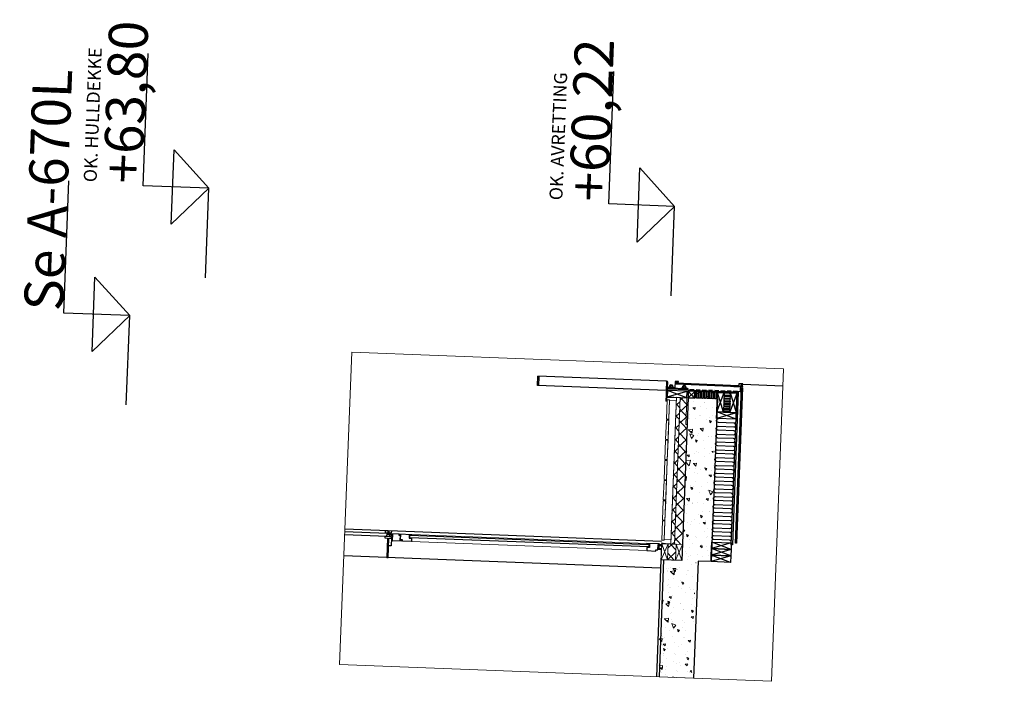
# Model space of a CAD drawing. Units: metres. Extents: x -36065 to 310385611, y -77075 to 6537862463.
# Drawn here: x 310317614 to 310325177, y 6537753477 to 6537758555 of the extents above; entities that cross this region are included whole.
import ezdxf

# ---------------------------------------------------------------- set-up
doc = ezdxf.new("R2010")
doc.units = ezdxf.units.M
doc.header["$LTSCALE"] = 5
for name, pattern in [('DASHDOT2', [12.7, 6.35, -3.175, 0, -3.175]), ('DASHED2', [9.525, 6.35, -3.175]), ('HIDDEN2', [4.7625, 3.175, -1.5875])]:
    doc.linetypes.add(name, pattern=pattern)
doc.layers.get('0').update_dxf_attribs({"linetype": 'CONTINUOUS'})
for name, color, linetype in [('A-100-TXT', 252, 'CONTINUOUS'), ('A-220', 220, 'CONTINUOUS'), ('A-220-SKR', 223, 'CONTINUOUS'), ('A-231', 130, 'CONTINUOUS'), ('A-236', 31, 'CONTINUOUS'), ('A-829', 9, 'DASHDOT2'), ('A-852', 31, 'CONTINUOUS'), ('A-882', 253, 'CONTINUOUS')]:
    doc.layers.add(name, color=color, linetype=linetype)
doc.styles.add('ISO', font='isocp.shx')
pattern_1 = [(42.783288, (310306652.383, 6538009518.777), (-43.130931, 46.604429), []), (132.783288, (310306652.383, 6538009518.777), (-46.604429, -43.130931), [])]

# ---------------------------------------------------------------- blocks, each defined once
blk = doc.blocks.new('A$C66C070D7')
at = {"layer": 'A-100-TXT'}
for p, q in [((-313.3, 11856.2, 0), (702.2, 11856.2, 0)), ((-313.3, 11350, 0), (-313.3, 11856.2, 0)), ((-598.8, 11628.1, 0), (-27.8, 11628.1, 0)), ((-313.3, 11350, 0), (-598.8, 11628.1, 0)), ((-313.3, 11350, 0), (-27.8, 11628.1, 0)), ((686.7, 11286.2, 0), (1702.2, 11286.2, 0)), ((686.7, 10780, 0), (686.7, 11286.2, 0)), ((401.2, 11058.1, 0), (972.2, 11058.1, 0)), ((686.7, 10780, 0), (401.2, 11058.1, 0)), ((686.7, 10780, 0), (972.2, 11058.1, 0)), ((686.7, 7706.2, 0), (1702.2, 7706.2, 0)), ((686.7, 7200, 0), (686.7, 7706.2, 0)), ((401.2, 7478.1, 0), (972.2, 7478.1, 0)), ((686.7, 7200, 0), (401.2, 7478.1, 0)), ((686.7, 7200, 0), (972.2, 7478.1, 0)), ((686.7, 3600, 0), (686.7, 4106.2, 0)), ((686.7, 4106.2, 0), (1702.2, 4106.2, 0)), ((686.7, 3600, 0), (401.2, 3878.1, 0)), ((401.2, 3878.1, 0), (972.2, 3878.1, 0)), ((686.7, 3600, 0), (972.2, 3878.1, 0)), ((686.7, 0, 0), (686.7, 506.2, 0)), ((686.7, 506.2, 0), (1702.2, 506.2, 0)), ((686.7, 0, 0), (401.2, 278.1, 0)), ((401.2, 278.1, 0), (972.2, 278.1, 0)), ((686.7, 0, 0), (972.2, 278.1, 0))]:
    blk.add_line(p, q, dxfattribs=at)
for points in [[(-1000, 11350), (-313.3, 11350)], [(0, 10780), (686.7, 10780)]]:
    blk.add_lwpolyline(points, dxfattribs=at)
at = {"layer": 'A-100-TXT', "elevation": 0}
for points in [[(0, 7200), (686.7, 7200)], [(0, 3600), (686.7, 3600)], [(0, 0), (686.7, 0)]]:
    blk.add_lwpolyline(points, dxfattribs=at)
at = {"layer": 'A-100-TXT', "style": 'ISO'}
blk.add_text('Se A-670L', height=300, dxfattribs=at).set_placement((-301.4, 11863.5, 0))
for s, height, p in [('OK. HULLDEKKE', 100, (698.6, 11643.5, 0)), ('+63,80', 300, (698.6, 11293.5, 0)), ('OK. AVRETTING', 100, (698.6, 8063.5, 0)), ('+60,22', 300, (698.6, 7713.5, 0)), ('OK. AVRETTING', 100, (698.6, 4463.5, 0)), ('+56,62', 300, (698.6, 4113.5, 0)), ('OK. PÅSTØP', 100, (698.6, 863.5, 0)), ('+53.02', 300, (698.6, 513.5, 0))]:
    blk.add_text(s, height=height, rotation=0.00001, dxfattribs=at).set_placement(p)
blk = doc.blocks.new('BESL1')
at = {"linetype": 'Continuous', "elevation": 0}
blk.add_lwpolyline([(2, -1), (2, -18), (5, -18), (5, 2), (-39, 2), (-39, 52)], dxfattribs=at)
blk = doc.blocks.new('BESL2')
at = {"layer": 'A-852', "linetype": 'Continuous', "elevation": 0}
blk.add_lwpolyline([(18, -16), (18, -33), (22, -33), (22, -2), (-2, -2), (-2, 37)], dxfattribs=at)
blk = doc.blocks.new('dekklist')
at = {"layer": 'A-220', "linetype": 'Continuous', "elevation": 0}
blk.add_lwpolyline([(-45, 50), (-30, 50), (-30, 33), (-17, 33), (-17, 17), (-30, 17), (-30, 0), (-45, 0), (-45, 22), (-23, 22), (-23, 28), (-45, 28)], close=True, dxfattribs=at)

msp = doc.modelspace()

# ---------------------------------------------------------------- hatches: boundary and pattern name
at = {"layer": 'A-220-SKR', "linetype": 'Continuous', "lineweight": 0}
h = msp.add_hatch(dxfattribs=at)
h.set_pattern_fill('AR-CONC', color=256, scale=2, angle=90, style=0)
h.set_pattern_definition([(137.78329, (310306637.4, 6538009519.36), (45.94785, 362.86365), [38.1, -419.1]), (82.78329, (310306637.4, 6538009519.36), (-384.5537, -55.65304), [30.48, -335.28]), (188.23429, (310306641.22, 6538009549.6), (-338.60403, 307.21185), [32.38, -356.18]), (133.96749, (310306535.87, 6538009523.3), (104.992, 538.50004), [57.15, -628.65]), (184.4189, (310306544.6, 6538009568.16), (-476.1156, 493.5936), [48.57, -534.27]), (78.9673, (310306535.87, 6538009523.3), (-476.1147, 493.5943), [45.72, -502.92]), (108.78329, (310306563.22, 6538009573.07), (216.1067, 295.09174), [38.1, -419.1]), (53.78329, (310306563.2, 6538009573.07), (-363.31935, 137.76007), [30.48, -335.28]), (159.23469, (310306581.23, 6538009597.66), (-147.2135, 432.851), [32.38, -356.18]), (125.28329, (310306637.4, 6538009519.36), (-168.7446, 12.71364), [0, -331.216, 0, -340.36, 0, -336.55]), (95.28329, (310306637.4, 6538009519.36), (-195.04214, 141.28914), [0, -194.056, 0, -323.596, 0, -128.27]), (55.28329, (310306633.01, 6538009406.16), (21.938, 270.53509), [0, -127, 0, -396.24, 0, -525.78]), (45.28329, (310306631.05, 6538009355.4), (-39.35587, 298.00362), [0, -165.1, 0, -263.144, 0, -373.38])])
h.paths.add_polyline_path([(310322524.72, 6537753510.29), (310322559.53, 6537754409.62), (310322699.42, 6537754404.2), (310322747.77, 6537755653.27), (310322972.6, 6537755644.57), (310322924.25, 6537754395.5), (310322824.33, 6537754399.37), (310322789.52, 6537753500.04)])
at = {"layer": 'A-852', "lineweight": 0}
h = msp.add_hatch(dxfattribs=at)
h.set_pattern_fill('LINE', color=256, angle=135, style=0)
h.set_pattern_definition([(132.7832884, (310306652.3834, 6538009518.7767), (-2.330221425, -2.15654657), [])])
h.paths.add_polyline_path([(310322583.54, 6537755779.72), (310322577.62, 6537755626.83), (310322583.62, 6537755626.6), (310322589.53, 6537755779.48)])
at = {"layer": 'A-852', "linetype": 'Continuous', "lineweight": 0}
h = msp.add_hatch(dxfattribs=at)
h.set_pattern_fill('AR-CONC', color=256, angle=90, style=0)
h.set_pattern_definition([(137.78329, (310306637.4, 6538009519.36), (22.97393, 181.43182), [19.05, -209.55]), (82.78329, (310306637.4, 6538009519.36), (-192.27684, -27.82652), [15.24, -167.64]), (188.23429, (310306639.31, 6538009534.48), (-169.30202, 153.60593), [16.19, -178.09]), (133.96749, (310306586.63, 6538009521.32), (52.496, 269.25002), [28.575, -314.325]), (184.41889, (310306591, 6538009543.76), (-238.05778, 246.79682), [24.285, -267.135]), (78.96729, (310306586.63, 6538009521.32), (-238.05733, 246.79717), [22.86, -251.46]), (108.78329, (310306600.3, 6538009546.21), (108.05334, 147.54587), [19.05, -209.55]), (53.78329, (310306600.3, 6538009546.21), (-181.65968, 68.88004), [15.24, -167.64]), (159.23469, (310306609.31, 6538009558.5), (-73.60676, 216.4255), [16.19, -178.09]), (125.283288, (310306637.395, 6538009519.36), (-84.3723, 6.356819), [0, -165.608, 0, -170.18, 0, -168.275]), (95.28329, (310306637.395, 6538009519.36), (-97.521072, 70.64457), [0, -97.028, 0, -161.798, 0, -64.135]), (55.283288, (310306635.204, 6538009462.76), (10.969002, 135.267546), [0, -63.5, 0, -198.12, 0, -262.89]), (45.28329, (310306634.22, 6538009437.38), (-19.677936, 149.00181), [0, -82.55, 0, -131.572, 0, -186.69])])
h.paths.add_polyline_path([(310322863.24, 6537755648.8, -0.0546537), (310322862.15, 6537755648.84), (310322843.25, 6537755649.57, -0.0541779), (310322842.17, 6537755649.62), (310322823.27, 6537755650.35, -0.05464), (310322822.18, 6537755650.39), (310322807.73, 6537755650.95), (310322807.73, 6537755650.95), (310322803.29, 6537755651.12, -0.0545845), (310322802.2, 6537755651.16), (310322757.76, 6537755652.88), (310322709.41, 6537754403.82), (310322544.54, 6537754410.2), (310322509.73, 6537753510.87), (310322774.53, 6537753500.62), (310322809.34, 6537754399.95), (310322909.27, 6537754396.08), (310322909.27, 6537754396.08), (310322911.2, 6537754446.04), (310322911.2, 6537754446.04), (310322913.13, 6537754496.01), (310322913.13, 6537754496.01), (310322913.13, 6537754496.01), (310322915.07, 6537754545.97), (310322915.07, 6537754545.97), (310322915.07, 6537754545.97), (310322916.4, 6537754580.36, -0.0193382), (310322916.44, 6537754581.52), (310322918.72, 6537754640.32, -0.0193381), (310322918.76, 6537754641.48), (310322921.04, 6537754700.27, -0.0193412), (310322921.08, 6537754701.43), (310322923.36, 6537754760.23, -0.0193411), (310322923.41, 6537754761.39), (310322925.68, 6537754820.18, -0.0193402), (310322925.73, 6537754821.34), (310322928, 6537754880.14, -0.0193433), (310322928.05, 6537754881.3), (310322930.32, 6537754940.09, -0.0193404), (310322930.37, 6537754941.25), (310322932.64, 6537755000.05, -0.0193394), (310322932.69, 6537755001.21), (310322934.96, 6537755060, -0.0193393), (310322935.01, 6537755061.16), (310322937.29, 6537755119.96, -0.0193408), (310322937.33, 6537755121.12), (310322939.61, 6537755179.91, -0.0193407), (310322939.65, 6537755181.07), (310322941.93, 6537755239.87, -0.0193397), (310322941.97, 6537755241.03), (310322944.25, 6537755299.82, -0.0193425), (310322944.29, 6537755300.98), (310322946.57, 6537755359.78, -0.0193395), (310322946.61, 6537755360.94), (310322948.89, 6537755419.73, -0.0193385), (310322948.93, 6537755420.89), (310322951.21, 6537755479.69, -0.0193385), (310322951.25, 6537755480.85), (310322957.61, 6537755645.15), (310322943.18, 6537755645.71, -0.0546444), (310322942.09, 6537755645.75), (310322923.2, 6537755646.48, -0.054647), (310322922.11, 6537755646.52), (310322903.21, 6537755647.25, -0.0546488), (310322902.12, 6537755647.29), (310322883.23, 6537755648.03, -0.0546519), (310322882.14, 6537755648.07)])
at = {"layer": 'A-852', "lineweight": 0}
h = msp.add_hatch(dxfattribs=at)
h.set_pattern_fill('NET', color=256, scale=20, angle=405, style=0)
h.set_pattern_definition(pattern_1)
h.paths.add_polyline_path([(310322614.25, 6537754530.59), (310322657.84, 6537755656.75), (310322687.82, 6537755655.59), (310322644.22, 6537754529.43)])
h = msp.add_hatch(dxfattribs=at)
h.set_pattern_fill('NET', color=256, scale=20, angle=405, style=0)
h.set_pattern_definition([(42.783288, (310306642.39, 6538009519.164), (-43.130931, 46.604429), []), (132.783288, (310306642.39, 6538009519.164), (-46.604429, -43.130931), [])])
h.paths.add_polyline_path([(310322644.22, 6537754529.43), (310322687.82, 6537755655.59), (310322747.77, 6537755653.27), (310322704.18, 6537754527.11)])
h = msp.add_hatch(dxfattribs=at)
h.set_pattern_fill('NET', color=256, scale=20, angle=405, style=0)
h.set_pattern_definition(pattern_1)
h.paths.add_polyline_path([(310322589.5, 6537754408.46), (310322594.26, 6537754531.37), (310322656.22, 6537754528.97), (310322651.46, 6537754406.06)])

# ---------------------------------------------------------------- linework, layer by layer
at = {"layer": 'A-220'}
for p, q in [((310322747.77, 6537755653.27), (310322699.42, 6537754404.2)), ((310322972.6, 6537755644.57), (310322924.25, 6537754395.5)), ((310322539.54, 6537754410.39), (310322504.73, 6537753511.07)), ((310322559.53, 6537754409.62), (310322524.72, 6537753510.29)), ((310322699.42, 6537754404.2), (310322539.54, 6537754410.39)), ((310322824.33, 6537754399.37), (310322789.52, 6537753500.04)), ((310322924.25, 6537754395.5), (310322824.33, 6537754399.37))]:
    msp.add_line(p, q, dxfattribs=at)
at = {"layer": 'A-220', "linetype": 'Continuous'}
msp.add_line((310322972.6, 6537755644.57), (310322747.77, 6537755653.27), dxfattribs=at)
at = {"layer": 'A-220', "linetype": 'Continuous', "elevation": 0}
for points in [[(310320110.23, 6537754604.5), (310320434.99, 6537754591.93), (310320435.76, 6537754611.92)], [(310320435.76, 6537754611.92), (310320111.01, 6537754624.49)], [(310320455.75, 6537754611.14), (310320525.7, 6537754608.44), (310320525.31, 6537754598.44), (310320535.3, 6537754598.06), (310320533.75, 6537754558.09), (310320548.74, 6537754557.51), (310320548.55, 6537754552.51), (310320478.6, 6537754555.22), (310320480.54, 6537754605.18), (310320455.55, 6537754606.15), (310320455.75, 6537754611.14)], [(310320530.69, 6537754608.24), (310320625.62, 6537754604.57), (310320625.5, 6537754601.57), (310320605.52, 6537754602.34), (310320604.44, 6537754574.36), (310320624.42, 6537754573.59), (310320623.49, 6537754549.61), (310320553.55, 6537754552.32), (310320553.93, 6537754562.31), (310320538.94, 6537754562.89), (310320540.49, 6537754602.86), (310320530.5, 6537754603.25), (310320530.69, 6537754608.24)], [(310320469.38, 6537754575.59), (310320467.06, 6537754515.63), (310320447.08, 6537754516.41)], [(310322527.2, 6537754530.96), (310322432.27, 6537754534.64), (310322432.15, 6537754531.64), (310322452.14, 6537754530.86), (310322451.05, 6537754502.89), (310322431.07, 6537754503.66), (310322430.14, 6537754479.68), (310322500.09, 6537754476.97), (310322500.47, 6537754486.96), (310322515.46, 6537754486.38), (310322517.01, 6537754526.35), (310322527, 6537754525.96), (310322527.2, 6537754530.96)], [(310322540.79, 6537754494.41), (310322525.8, 6537754494.99), (310322526.77, 6537754519.97), (310322541.76, 6537754519.39), (310322541.95, 6537754524.39), (310322521.97, 6537754525.16), (310322520.61, 6537754490.19), (310322540.6, 6537754489.41), (310322540.79, 6537754494.41)]]:
    msp.add_lwpolyline(points, dxfattribs=at)
for points in [[(310320469.77, 6537754585.58), (310320419.81, 6537754587.52), (310320419.42, 6537754577.52), (310320439.41, 6537754576.75), (310320433.6, 6537754426.86), (310320443.6, 6537754426.47), (310320449.4, 6537754576.36), (310320469.38, 6537754575.59)], [(310320470.54, 6537754605.57), (310320469.96, 6537754590.58), (310320457.97, 6537754591.04), (310320458.55, 6537754606.03)], [(310320609.63, 6537754579.17), (310320610.4, 6537754599.15), (310322447.02, 6537754528.06), (310322446.25, 6537754508.07)]]:
    msp.add_lwpolyline(points, close=True, dxfattribs=at)
at = {"layer": 'A-220-SKR', "linetype": 'Continuous'}
msp.add_line((310323018.7, 6537755542.71), (310323068.66, 6537755540.77, 0), dxfattribs=at)
at = {"layer": 'A-220-SKR', "linetype": 'Continuous', "lineweight": 0, "elevation": 0}
msp.add_lwpolyline([(310322524.72, 6537753510.29), (310322559.53, 6537754409.62), (310322699.42, 6537754404.2), (310322747.77, 6537755653.27), (310322972.6, 6537755644.57), (310322924.25, 6537754395.5), (310322824.33, 6537754399.37), (310322789.52, 6537753500.04)], close=True, dxfattribs=at)
at = {"layer": 'A-231'}
for p, q in [((310321590.57, 6537755748.1, 0), (310321593.28, 6537755818.05, 0)), ((310321600.57, 6537755747.71, 0), (310321603.27, 6537755817.66, 0))]:
    msp.add_line(p, q, dxfattribs=at)
at = {"layer": 'A-231', "linetype": 'Continuous'}
for p, q in [((310322582.55, 6537755779.75, 0), (310321593.28, 6537755818.05, 0)), ((310322579.84, 6537755709.81, 0), (310321590.57, 6537755748.1, 0)), ((310322582.55, 6537755779.75, 0), (310322579.84, 6537755709.81, 0))]:
    msp.add_line(p, q, dxfattribs=at)
at = {"layer": 'A-231', "color": 251}
msp.add_line((310322577.48, 6537755777.95, 0), (310322577.48, 6537755777.95, 0), dxfattribs=at)
at = {"layer": 'A-231', "elevation": 0}
for points in [[(310323135.35, 6537755738.34), (310322651.71, 6537755757.06), (310322652.1, 6537755767.06), (310323135.74, 6537755748.33), (310323135.35, 6537755738.34)], [(310323124.42, 6537755688.73), (310322749.71, 6537755703.23), (310322750.05, 6537755712.23), (310323124.77, 6537755697.72), (310323124.42, 6537755688.73)], [(310323166.02, 6537755729.15), (310323119.91, 6537754538.04), (310323110.92, 6537754538.39), (310323157.03, 6537755729.5), (310323166.02, 6537755729.15)], [(310323133.77, 6537755697.37), (310323088.36, 6537754524.25), (310323079.36, 6537754524.6), (310323124.77, 6537755697.72), (310323133.77, 6537755697.37)]]:
    msp.add_lwpolyline(points, dxfattribs=at)
at = {"layer": 'A-236'}
for p, q in [((310322610.93, 6537755735.62, 0), (310322611.35, 6537755746.62, 0)), ((310322624.77, 6537755735.09, 0), (310322625.2, 6537755746.08, 0)), ((310322710.77, 6537755729.76, 0), (310322711.2, 6537755740.75, 0)), ((310322724.62, 6537755729.22, 0), (310322725.05, 6537755740.21, 0))]:
    msp.add_line(p, q, dxfattribs=at)
at = {"layer": 'A-236', "elevation": 0}
for points in [[(310322637.83, 6537755734.58), (310322637.68, 6537755730.59), (310322597.71, 6537755732.13), (310322597.86, 6537755736.13)], [(310322629.84, 6537755734.89), (310322630.3, 6537755746.88), (310322606.32, 6537755747.81), (310322605.86, 6537755735.82)], [(310322737.68, 6537755728.72), (310322737.53, 6537755724.72), (310322697.56, 6537755726.27), (310322697.71, 6537755730.26)], [(310322729.69, 6537755729.03), (310322730.15, 6537755741.02), (310322706.17, 6537755741.95), (310322705.71, 6537755729.95)]]:
    msp.add_lwpolyline(points, close=True, dxfattribs=at)
at = {"layer": 'A-236'}
for centre, radius, start, end in [((310322608.83, 6537755744.14, 0), 3.53, 44.489489, 131.576262), ((310322617.36, 6537755722.69, 0), 24.67, 71.4758, 104.090769), ((310322627.62, 6537755743.15, 0), 3.8, 45.943389, 129.623166), ((310322708.68, 6537755738.27, 0), 3.53, 44.489489, 131.576262), ((310322717.21, 6537755716.82, 0), 24.67, 71.4758, 104.090769), ((310322727.47, 6537755737.29, 0), 3.8, 45.943389, 129.623166)]:
    msp.add_arc(centre, radius, start, end, dxfattribs=at)
at = {"layer": 'A-829', "linetype": 'Continuous'}
for p, q in [((310323169.1, 6537755757.05, 0), (310323476.87, 6537755745.14, 0)), ((310320443.53, 6537754631.63, 0), (310320111.78, 6537754644.47, 0)), ((310322542.96, 6537754550.37, 0), (310320449.53, 6537754631.4, 0)), ((310322535.03, 6537754345.52, 0), (310320103.85, 6537754439.63, 0))]:
    msp.add_line(p, q, dxfattribs=at)
at = {"layer": 'A-829', "linetype": 'Continuous', "lineweight": 0}
for p, q in [((310322432.27, 6537754534.64, 0), (310320625.62, 6537754604.57, 0)), ((310322430.14, 6537754479.68, 0), (310320623.49, 6537754549.61, 0))]:
    msp.add_line(p, q, dxfattribs=at)
at = {"layer": 'A-852', "lineweight": 0}
for p, q in [((310322583.54, 6537755779.72, 0), (310322577.62, 6537755626.83)), ((310322583.54, 6537755779.72, 0), (310322589.53, 6537755779.48, 0)), ((310322589.53, 6537755779.48, 0), (310322583.62, 6537755626.6)), ((310322587.33, 6537755722.53), (310322583.62, 6537755626.6)), ((310322587.33, 6537755722.53), (310322747.21, 6537755716.34)), ((310322587.41, 6537755724.53, 0), (310322747.29, 6537755718.34, 0)), ((310322747.52, 6537755724.33, 0), (310322587.64, 6537755730.52, 0)), ((310322589.84, 6537755774.47, 0), (310322589.45, 6537755764.48, 0)), ((310322591.84, 6537755774.39, 0), (310322589.84, 6537755774.47, 0)), ((310322612.57, 6537755754.07, 0), (310322612.34, 6537755748.08, 0)), ((310322612.57, 6537755754.07, 0), (310322624.56, 6537755753.61, 0)), ((310322624.56, 6537755753.61, 0), (310322624.33, 6537755747.61, 0)), ((310322712.49, 6537755750.21, 0), (310322712.19, 6537755742.21, 0)), ((310322712.49, 6537755750.21, 0), (310322724.49, 6537755749.74, 0)), ((310322724.49, 6537755749.74, 0), (310322724.18, 6537755741.75, 0)), ((310322747.29, 6537755718.34, 0), (310322747.52, 6537755724.33, 0)), ((310322584.78, 6537755656.58), (310322656.22, 6537755653.81)), ((310322605.83, 6537755631.74), (310322564.52, 6537754564.54)), ((310322583.62, 6537755626.6), (310322577.62, 6537755626.83)), ((310322605.83, 6537755631.74), (310322655.3, 6537755629.83)), ((310322564.52, 6537754564.54), (310322613.99, 6537754562.63))]:
    msp.add_line(p, q, dxfattribs=at)
at = {"layer": 'A-852', "linetype": 'HIDDEN2', "lineweight": 0}
for p, q in [((310322612.34, 6537755748.08, 0), (310322611.2, 6537755718.6)), ((310322624.33, 6537755747.61, 0), (310322623.19, 6537755718.14)), ((310322712.19, 6537755742.21, 0), (310322711.12, 6537755714.73)), ((310322724.18, 6537755741.75, 0), (310322723.11, 6537755714.27))]:
    msp.add_line(p, q, dxfattribs=at)
at = {"layer": 'A-852', "linetype": 'DASHED2'}
msp.add_line((310323126.93, 6537755701.64, 0), (310322699.35, 6537755717.19, 0), dxfattribs=at)
at = {"layer": 'A-852', "linetype": 'Continuous'}
for p, q in [((310322587.89, 6537755659.46), (310322739.71, 6537755703.62)), ((310322737.78, 6537755653.66), (310322589.81, 6537755709.42, 0)), ((310322747.77, 6537755653.27), (310322799.67, 6537755701.3)), ((310322797.73, 6537755651.34), (310322749.69, 6537755703.23, 0)), ((310322968.74, 6537755544.64, 0), (310323024.5, 6537755692.6)), ((310323018.7, 6537755542.71, 0), (310322974.54, 6537755694.53)), ((310323068.66, 6537755540.77, 0), (310323124.42, 6537755688.73, 0)), ((310323118.62, 6537755538.84, 0), (310323074.46, 6537755690.66, 0)), ((310323118.62, 6537755538.84), (310322966.8, 6537755494.68)), ((310323116.69, 6537755488.88), (310322968.74, 6537755544.64)), ((310323079.94, 6537754539.59, 0), (310322928.12, 6537754495.43, 0)), ((310323078.01, 6537754489.63, 0), (310322930.06, 6537754545.39, 0)), ((310323076.08, 6537754439.66, 0), (310322924.25, 6537754395.5, 0)), ((310323078.01, 6537754489.63, 0), (310322926.19, 6537754445.46, 0)), ((310323074.14, 6537754389.7, 0), (310322926.19, 6537754445.46, 0)), ((310323076.08, 6537754439.66, 0), (310322928.12, 6537754495.43, 0))]:
    msp.add_line(p, q, dxfattribs=at)
at = {"layer": 'A-852', "linetype": 'Continuous', "lineweight": 0}
for p, q in [((310322594.26, 6537754531.37), (310322541.54, 6537754410.32)), ((310322589.5, 6537754408.46), (310322546.3, 6537754533.22)), ((310322704.18, 6537754527.11), (310322651.46, 6537754406.06)), ((310322699.42, 6537754404.2, 0), (310322656.22, 6537754528.97, 0))]:
    msp.add_line(p, q, dxfattribs=at)
at = {"layer": 'A-852', "linetype": 'Continuous', "lineweight": 0, "elevation": 0}
for points in [[(310323481.9, 6537755875.04), (310323389.07, 6537753476.84), (310320071.55, 6537753605.25), (310320164.38, 6537756003.46)], [(310322699.42, 6537754404.2), (310322704.18, 6537754527.11), (310322656.22, 6537754528.97), (310322651.46, 6537754406.06)]]:
    msp.add_lwpolyline(points, close=True, dxfattribs=at)
at = {"layer": 'A-852', "linetype": 'DASHED2', "const_width": 3}
msp.add_lwpolyline([(310322782.22, 6537755716.66), (310322748.65, 6537755714.78), (310322588.77, 6537755720.97), (310322586.33, 6537755658.02), (310322656.28, 6537755655.31), (310322612.89, 6537754534.26), (310322545.44, 6537754536.79), (310322540.15, 6537754400.36)], dxfattribs=at)
at = {"layer": 'A-852', "lineweight": 0}
for points in [[(310322739.84, 6537755448.42), (310322750.09, 6537755713.22), (310322590.21, 6537755719.41), (310322589.83, 6537755709.42), (310322739.71, 6537755703.62), (310322729.85, 6537755448.81)], [(310322614.25, 6537754530.59), (310322657.84, 6537755656.75), (310322687.82, 6537755655.59), (310322644.22, 6537754529.43)], [(310322589.5, 6537754408.46), (310322594.26, 6537754531.37), (310322656.22, 6537754528.97), (310322651.46, 6537754406.06)]]:
    msp.add_lwpolyline(points, close=True, dxfattribs=at)
at = {"layer": 'A-852', "linetype": 'Continuous', "elevation": 0}
msp.add_lwpolyline([(310322656.41, 6537755774.89), (310322673.39, 6537755774.24), (310322673.55, 6537755778.23), (310322647.57, 6537755779.24), (310322645.63, 6537755729.28), (310322590.18, 6537755731.42), (310322591.84, 6537755774.39)], dxfattribs=at)
at = {"layer": 'A-852', "lineweight": 0, "elevation": 0}
for points in [[(310322600.3, 6537755488.85), (310322606.03, 6537755636.74), (310322587.04, 6537755637.47), (310322581.32, 6537755489.59)], [(310322644.22, 6537754529.43), (310322687.82, 6537755655.59), (310322747.77, 6537755653.27), (310322704.18, 6537754527.11)], [(310322594.31, 6537755333.97), (310322600.03, 6537755481.86), (310322581.05, 6537755482.59), (310322575.32, 6537755334.7)], [(310322588.31, 6537755179.08), (310322594.04, 6537755326.97), (310322575.05, 6537755327.71), (310322569.33, 6537755179.82)], [(310322582.32, 6537755024.2), (310322588.04, 6537755172.09), (310322569.05, 6537755172.82), (310322563.33, 6537755024.93)], [(310322576.32, 6537754869.31), (310322582.04, 6537755017.2), (310322563.06, 6537755017.94), (310322557.33, 6537754870.05)], [(310322570.33, 6537754714.43), (310322576.05, 6537754862.32), (310322557.06, 6537754863.05), (310322551.34, 6537754715.17)], [(310322564.33, 6537754559.55), (310322570.05, 6537754707.44), (310322551.07, 6537754708.17), (310322545.34, 6537754560.28)]]:
    msp.add_lwpolyline(points, close=True, dxfattribs=at)
at = {"layer": 'A-852', "linetype": 'Continuous'}
for points in [[(310322737.78, 6537755653.66), (310322739.71, 6537755703.62), (310322589.83, 6537755709.42), (310322587.89, 6537755659.46)], [(310322797.73, 6537755651.34), (310322799.67, 6537755701.3), (310322749.71, 6537755703.23), (310322747.77, 6537755653.27)]]:
    msp.add_lwpolyline(points, close=True, dxfattribs=at)
at = {"layer": 'A-852', "linetype": 'Continuous', "elevation": 0}
for points in [[(310322872.87, 6537755653.21), (310322874.44, 6537755693.18, 0.9999986), (310322864.44, 6537755693.57), (310322862.88, 6537755653.6, -1.0000018), (310322852.89, 6537755653.98, 0.0000011), (310322854.45, 6537755693.95, 0.9999978), (310322844.46, 6537755694.34, 0.0000011), (310322842.9, 6537755654.37, -1.0000023), (310322832.9, 6537755654.76, 0.0000013), (310322834.47, 6537755694.73, 0.9999975), (310322824.47, 6537755695.11, 0.0000013), (310322822.91, 6537755655.14, -1.0000028), (310322812.92, 6537755655.53, 0.0000015), (310322814.48, 6537755695.5, 0.9999969), (310322804.49, 6537755695.89, 0.0000016), (310322802.93, 6537755655.92, -0.5043038), (310322796.28, 6537755651.39, -0.5043038)], [(310322818.27, 6537755650.54, -0.0545845), (310322817.19, 6537755650.58)], [(310322972.81, 6537755649.53), (310322974.37, 6537755689.5, 0.9999986), (310322964.38, 6537755689.89), (310322962.81, 6537755649.92, -1.0000018), (310322952.82, 6537755650.31, 0.0000011), (310322954.38, 6537755690.28, 0.9999978), (310322944.39, 6537755690.66, 0.0000011), (310322942.83, 6537755650.69, -1.0000023), (310322932.84, 6537755651.08, 0.0000013), (310322934.4, 6537755691.05, 0.9999975), (310322924.41, 6537755691.44, 0.0000013), (310322922.84, 6537755651.47, -1.0000028), (310322912.85, 6537755651.85, 0.0000015), (310322914.41, 6537755691.82, 0.9999969), (310322904.42, 6537755692.21, 0.0000016), (310322902.86, 6537755652.24, -1.0000032), (310322892.87, 6537755652.63, 0.0000016), (310322894.43, 6537755692.6, 0.9999966), (310322884.44, 6537755692.98, 0.0000018), (310322882.87, 6537755653.01, -1.0000038), (310322872.88, 6537755653.4, 0.0000019), (310322874.44, 6537755693.37, 0.9999961), (310322864.45, 6537755693.76, 0.000002), (310322862.89, 6537755653.79)], [(310323069.5, 6537755690.85, -0.9995521), (310323069.11, 6537755680.86), (310323029.14, 6537755682.42, 0.9999995), (310323028.75, 6537755672.43), (310323068.72, 6537755670.87, -1.0000006), (310323068.34, 6537755660.88), (310323028.37, 6537755662.44, 0.999999), (310323027.98, 6537755652.45), (310323067.95, 6537755650.88, -1.0000013), (310323067.56, 6537755640.89), (310323027.59, 6537755642.45, 0.9999986), (310323027.21, 6537755632.46), (310323067.17, 6537755630.9, -1.0000018), (310323066.79, 6537755620.91, 0.0000011), (310323026.82, 6537755622.47, 0.9999978), (310323026.43, 6537755612.47, 0.0000011), (310323066.4, 6537755610.91, -1.0000023), (310323066.01, 6537755600.92, 0.0000013), (310323026.05, 6537755602.48, 0.9999975), (310323025.66, 6537755592.49, 0.0000013), (310323065.63, 6537755590.93, -1.0000028), (310323065.24, 6537755580.94, 0.0000015), (310323025.27, 6537755582.5, 0.9999969), (310323024.88, 6537755572.5, 0.0000016), (310323064.85, 6537755570.94, -1.0000032), (310323064.47, 6537755560.95, 0.0000016), (310323024.5, 6537755562.51, 0.9999966), (310323024.11, 6537755552.52, 0.0000018), (310323064.08, 6537755550.96, -1.0000038), (310323063.69, 6537755540.97, 0.0000019), (310323023.72, 6537755542.53, 0.0189055), (310323023.35, 6537755542.53, 0.0189055)], [(310322965.53, 6537755074.41), (310323085.44, 6537755069.77, 1.0000001), (310323086.6, 6537755099.75), (310322966.69, 6537755104.39, -0.9999999), (310322967.85, 6537755134.37), (310323087.76, 6537755129.72, 1.0000001), (310323088.92, 6537755159.7), (310322969.01, 6537755164.34, -1), (310322970.17, 6537755194.32), (310323090.09, 6537755189.68, 1.0000001), (310323091.25, 6537755219.66), (310322971.34, 6537755224.3, -0.9999999), (310322972.5, 6537755254.28), (310323092.41, 6537755249.63, 1), (310323093.57, 6537755279.61), (310322973.66, 6537755284.25, -1), (310322974.82, 6537755314.23), (310323094.73, 6537755309.59, 1.0000001), (310323095.89, 6537755339.57), (310322975.98, 6537755344.21, -0.9999998), (310322977.14, 6537755374.19), (310323097.05, 6537755369.54, 1.0000003), (310323098.21, 6537755399.52), (310322978.3, 6537755404.16, -0.9999997), (310322979.46, 6537755434.14), (310323099.37, 6537755429.5, 1.0000003), (310323100.53, 6537755459.48), (310322980.62, 6537755464.12, -0.9999997), (310322981.78, 6537755494.1)], [(310322949.29, 6537754654.73), (310323069.2, 6537754650.08, 1.0000001), (310323070.36, 6537754680.06), (310322950.45, 6537754684.7, -0.9999999), (310322951.61, 6537754714.68), (310323071.52, 6537754710.04, 1.0000001), (310323072.68, 6537754740.02), (310322952.77, 6537754744.66, -1), (310322953.93, 6537754774.64), (310323073.84, 6537754769.99, 1.0000001), (310323075, 6537754799.97), (310322955.09, 6537754804.61, -0.9999999), (310322956.25, 6537754834.59), (310323076.16, 6537754829.95, 1), (310323077.32, 6537754859.93), (310322957.41, 6537754864.57, -1), (310322958.57, 6537754894.55), (310323078.48, 6537754889.9, 1.0000001), (310323079.64, 6537754919.88), (310322959.73, 6537754924.52, -0.9999998), (310322960.89, 6537754954.5), (310323080.8, 6537754949.86, 1.0000003), (310323081.96, 6537754979.84), (310322962.05, 6537754984.48, -0.9999997), (310322963.21, 6537755014.46), (310323083.12, 6537755009.81, 1.0000003), (310323084.28, 6537755039.79), (310322964.37, 6537755044.43, -0.9999997), (310322965.53, 6537755074.41)], [(310323079.08, 6537754539.62, 0.5175789), (310323065.72, 6537754560.15), (310322945.81, 6537754564.79, -0.9999997), (310322946.97, 6537754594.77), (310323066.88, 6537754590.13, 1.0000003), (310323068.04, 6537754620.11), (310322948.13, 6537754624.75, -0.9999997), (310322949.29, 6537754654.73)]]:
    msp.add_lwpolyline(points, format="xyb", dxfattribs=at)
for points in [[(310322968.74, 6537755544.64), (310322974.54, 6537755694.53), (310323024.5, 6537755692.6), (310323018.7, 6537755542.71)], [(310323068.66, 6537755540.77), (310323074.46, 6537755690.66), (310323124.42, 6537755688.73), (310323118.62, 6537755538.84)], [(310323116.69, 6537755488.88), (310322966.8, 6537755494.68), (310322968.74, 6537755544.64), (310323118.62, 6537755538.84)], [(310323078.01, 6537754489.63), (310322928.12, 6537754495.43), (310322930.06, 6537754545.39), (310323079.94, 6537754539.59)], [(310323074.14, 6537754389.7), (310322924.25, 6537754395.5), (310322926.19, 6537754445.46), (310323076.08, 6537754439.66)], [(310323076.08, 6537754439.66), (310322926.19, 6537754445.46), (310322928.12, 6537754495.43), (310323078.01, 6537754489.63)]]:
    msp.add_lwpolyline(points, close=True, dxfattribs=at)
at = {"layer": 'A-852', "linetype": 'Continuous', "lineweight": 0, "elevation": 0}
msp.add_lwpolyline([(310322534.03, 6537754345.56, 2, 2, 0), (310322541.7, 6537754541.96, 2, 2, 0), (310322563.16, 6537754541.13, 2, 2, 0)], format="xyseb", dxfattribs=at)
at = {"layer": 'A-852', "linetype": 'Continuous', "lineweight": 0}
msp.add_lwpolyline([(310322589.5, 6537754408.46), (310322594.26, 6537754531.37), (310322546.3, 6537754533.22), (310322541.54, 6537754410.32)], close=True, dxfattribs=at)

# ---------------------------------------------------------------- block references
at = {"linetype": 'Continuous', "rotation": 87.78328837656753}
msp.add_blockref('A$C66C070D7', (310329812.59, 6537756158.14, 0), dxfattribs=at)
at = {"layer": 'A-852', "linetype": 'Continuous', "rotation": 87.78329648607203}
msp.add_blockref('BESL1', (310323150.34, 6537755737.76, 0), dxfattribs=at)
at = {"layer": 'A-882', "linetype": 'Continuous', "rotation": 87.78329648607203}
msp.add_blockref('BESL2', (310323135.35, 6537755738.34, 0), dxfattribs=at)
at = {"layer": 'A-882', "linetype": 'Continuous', "xscale": -1, "rotation": 87.7832964860721}
msp.add_blockref('dekklist', (310320469.77, 6537754585.58, 0), dxfattribs=at)

doc.saveas('drawing.dxf')
